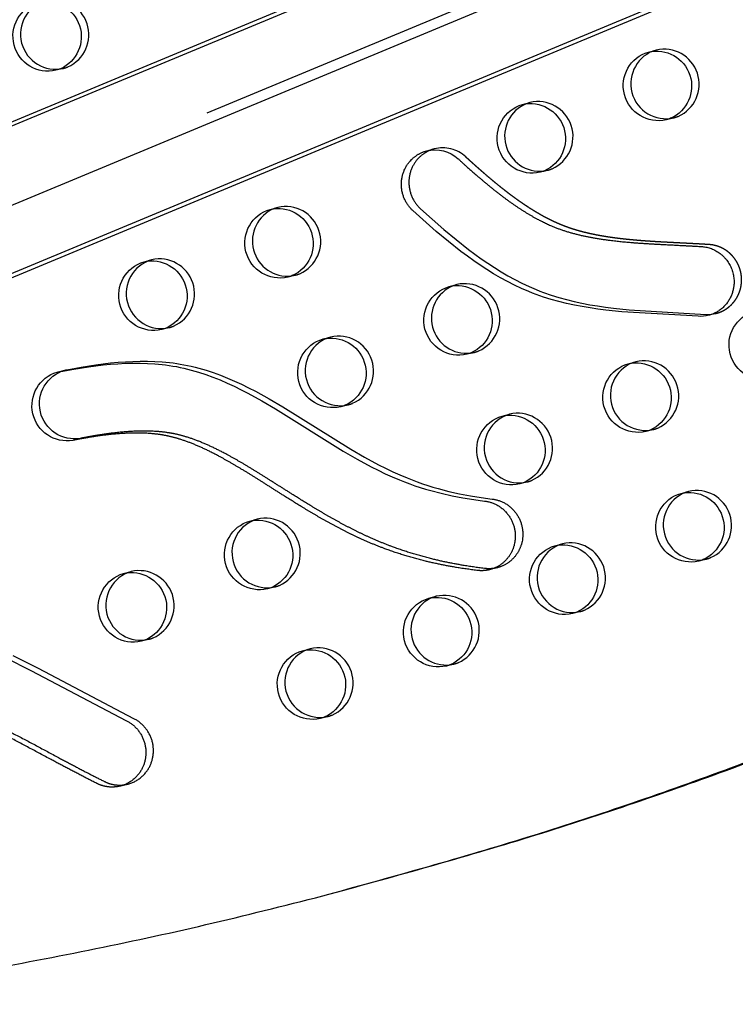
# Model space of a CAD drawing. Units: inches. Extents: x 740 to 1299, y -410 to 305.
# Drawn here: x 1082 to 1092, y -91 to -77 of the extents above; entities that cross this region are included whole.
import ezdxf

# ---------------------------------------------------------------- set-up
doc = ezdxf.new("R2010")
doc.units = ezdxf.units.IN
doc.header["$LTSCALE"] = 500
doc.header["$MEASUREMENT"] = 0
doc.linetypes.add('Hidden', pattern=[0.15748, 0.07874, -0.07874])
doc.layers.add('Make2D$Hidden$Curves', color=7, linetype='Hidden', true_color=0x000000)
doc.layers.add('Make2D$visible$Curves', color=7, linetype='Continuous', true_color=0x000000)

msp = doc.modelspace()

# ---------------------------------------------------------------- linework, layer by layer
at = {"layer": 'Make2D$Hidden$Curves', "color": 18, "lineweight": -3, "true_color": 0x000000}
for p, q in [((1055.182, -89.9964), (1120.2716, -62.9099)), ((1120.9275, -63.6142), (1055.4997, -90.8415)), ((1055.2539, -91.0976), (1120.6813, -63.8705)), ((1089.0868, -78.615), (1089.1944, -78.587)), ((1089.1944, -78.587), (1089.1415, -78.6041)), ((1089.3922, -79.5655), (1089.4466, -79.5546)), ((1085.484, -80.1129), (1085.5916, -80.0849)), ((1085.5916, -80.0849), (1085.5387, -80.1021)), ((1085.7894, -81.0634), (1085.8439, -81.0526)), ((1088.0403, -81.2151), (1088.1479, -81.187)), ((1088.1479, -81.187), (1088.0949, -81.2042)), ((1088.3456, -82.1655), (1088.4002, -82.1547)), ((1087.7488, -85.6662), (1087.8564, -85.6381)), ((1087.8564, -85.6381), (1087.8035, -85.6553)), ((1088.0542, -86.6166), (1088.1086, -86.6058))]:
    msp.add_line(p, q, dxfattribs=at)
for points in [[(1082.5511, -82.4093), (1082.565, -82.4059), (1082.5789, -82.4029), (1082.7857, -82.3647), (1082.995, -82.3319), (1083.1004, -82.318), (1083.206, -82.306), (1083.3118, -82.2962), (1083.4177, -82.2885), (1083.5234, -82.2834), (1083.629, -82.2808), (1083.7343, -82.2811), (1083.8391, -82.2844), (1083.9433, -82.2909), (1084.0469, -82.3007), (1084.0984, -82.3069), (1084.1497, -82.314), (1084.2007, -82.3221), (1084.2515, -82.3311), (1084.3049, -82.3416), (1084.358, -82.3533), (1084.4109, -82.3659), (1084.4634, -82.3796), (1084.5157, -82.3942), (1084.5678, -82.4098), (1084.6712, -82.4437), (1084.7737, -82.481), (1084.8753, -82.5216), (1084.9762, -82.5651), (1085.0763, -82.6113), (1085.1758, -82.6601), (1085.2748, -82.7112), (1085.4712, -82.8192), (1085.666, -82.9337), (1086.6359, -83.5377), (1086.8328, -83.652), (1087.0318, -83.7598), (1087.1322, -83.8107), (1087.2334, -83.8593), (1087.3355, -83.9054), (1087.4384, -83.9487), (1087.5116, -83.9775), (1087.5852, -84.0049), (1087.6593, -84.0308), (1087.7338, -84.0553), (1087.8087, -84.0784), (1087.8839, -84.1002), (1088.0356, -84.1398), (1088.1886, -84.1743), (1088.3428, -84.2041), (1088.4981, -84.2292), (1088.6544, -84.25), (1088.6652, -84.2514), (1088.676, -84.253), (1088.6869, -84.255), (1088.6978, -84.2572), (1088.7088, -84.2597), (1088.7198, -84.2624), (1088.7309, -84.2654), (1088.7419, -84.2688), (1088.753, -84.2724), (1088.7641, -84.2763), (1088.7751, -84.2805), (1088.7861, -84.285), (1088.7971, -84.2898), (1088.808, -84.2949), (1088.8188, -84.3004), (1088.8296, -84.3061), (1088.8403, -84.3121), (1088.8509, -84.3184), (1088.8614, -84.325), (1088.8718, -84.3319), (1088.8821, -84.3391), (1088.8922, -84.3466), (1088.9021, -84.3544), (1088.9119, -84.3624), (1088.9216, -84.3708), (1088.931, -84.3794), (1088.9402, -84.3882), (1088.9492, -84.3973), (1088.958, -84.4067), (1088.9666, -84.4162), (1088.9749, -84.4261), (1088.983, -84.4361), (1088.9909, -84.4463), (1088.9984, -84.4568), (1089.0057, -84.4674), (1089.0128, -84.4782), (1089.0195, -84.4891), (1089.026, -84.5003), (1089.0322, -84.5115), (1089.038, -84.5229), (1089.0436, -84.5344), (1089.0489, -84.546), (1089.0538, -84.5577), (1089.0585, -84.5694), (1089.0628, -84.5813), (1089.0669, -84.5932), (1089.0706, -84.6051), (1089.074, -84.6171), (1089.0772, -84.629), (1089.08, -84.641), (1089.0825, -84.653), (1089.0847, -84.665), (1089.0866, -84.6769), (1089.0882, -84.6888), (1089.0896, -84.7007), (1089.0906, -84.7125), (1089.0914, -84.7242), (1089.0919, -84.7358), (1089.0921, -84.7474), (1089.0921, -84.7589), (1089.0918, -84.7702), (1089.0913, -84.7815), (1089.0905, -84.7926), (1089.0895, -84.8036), (1089.0876, -84.8203), (1089.085, -84.8371), (1089.0818, -84.8541), (1089.078, -84.8711), (1089.0759, -84.8796), (1089.0736, -84.8881), (1089.0711, -84.8967), (1089.0685, -84.9052), (1089.0657, -84.9137), (1089.0628, -84.9222), (1089.0596, -84.9307), (1089.0563, -84.9392), (1089.0529, -84.9477), (1089.0493, -84.9561), (1089.0455, -84.9645), (1089.0415, -84.9728), (1089.0373, -84.9811), (1089.033, -84.9894), (1089.0286, -84.9975), (1089.0239, -85.0057), (1089.0191, -85.0137), (1089.0141, -85.0217), (1089.009, -85.0297), (1089.0037, -85.0375), (1088.9982, -85.0452), (1088.9925, -85.0529), (1088.9868, -85.0605), (1088.9808, -85.0679), (1088.9747, -85.0753), (1088.9684, -85.0825), (1088.962, -85.0896), (1088.9555, -85.0966), (1088.9488, -85.1035), (1088.942, -85.1103), (1088.935, -85.1169), (1088.9279, -85.1233), (1088.9207, -85.1297), (1088.9133, -85.1359), (1088.9059, -85.1419), (1088.8983, -85.1478), (1088.8906, -85.1535), (1088.8828, -85.1591), (1088.8749, -85.1645), (1088.8669, -85.1697), (1088.8588, -85.1748), (1088.8507, -85.1797), (1088.8424, -85.1844), (1088.8341, -85.189), (1088.8257, -85.1933), (1088.8172, -85.1975), (1088.8087, -85.2016), (1088.8001, -85.2054), (1088.7914, -85.2091), (1088.7828, -85.2126), (1088.774, -85.2159), (1088.7653, -85.219), (1088.7565, -85.2219), (1088.7477, -85.2247), (1088.7389, -85.2273), (1088.73, -85.2297)], [(1083.4547, -88.3194), (1083.468, -88.3158), (1083.4812, -88.3117), (1083.4943, -88.3072), (1083.5073, -88.3024), (1083.5201, -88.2972), (1083.5327, -88.2916), (1083.5452, -88.2857), (1083.5574, -88.2795), (1083.5695, -88.2728), (1083.5813, -88.2659), (1083.5929, -88.2586), (1083.6043, -88.2511), (1083.6154, -88.2432), (1083.6262, -88.2351), (1083.6368, -88.2267), (1083.6471, -88.218), (1083.657, -88.2091), (1083.6667, -88.2), (1083.6761, -88.1906), (1083.6852, -88.1811), (1083.694, -88.1713), (1083.7024, -88.1614), (1083.7106, -88.1514), (1083.7184, -88.1412), (1083.7258, -88.1309), (1083.733, -88.1204), (1083.7398, -88.1099), (1083.7464, -88.0993), (1083.7525, -88.0886), (1083.7584, -88.0778), (1083.764, -88.0671), (1083.7692, -88.0562), (1083.7738, -88.0462), (1083.7782, -88.036), (1083.7824, -88.0257), (1083.7863, -88.0151), (1083.7901, -88.0043), (1083.7937, -87.9934), (1083.797, -87.9823), (1083.8001, -87.9711), (1083.803, -87.9596), (1083.8056, -87.9481), (1083.808, -87.9363), (1083.8101, -87.9245), (1083.8119, -87.9125), (1083.8135, -87.9004), (1083.8147, -87.8882), (1083.8157, -87.8759), (1083.8164, -87.8635), (1083.8168, -87.851), (1083.8169, -87.8385), (1083.8166, -87.8259), (1083.8161, -87.8133), (1083.8152, -87.8006), (1083.814, -87.7879), (1083.8125, -87.7752), (1083.8107, -87.7625), (1083.8085, -87.7499), (1083.8061, -87.7372), (1083.8033, -87.7246), (1083.8002, -87.7121), (1083.7967, -87.6996), (1083.793, -87.6872), (1083.7889, -87.675), (1083.7845, -87.6628), (1083.7799, -87.6507), (1083.7749, -87.6388), (1083.7696, -87.627), (1083.7641, -87.6154), (1083.7582, -87.6039), (1083.7521, -87.5926), (1083.7458, -87.5815), (1083.7392, -87.5706), (1083.7323, -87.5599), (1083.7252, -87.5494), (1083.7178, -87.5391), (1083.7103, -87.5291), (1083.7025, -87.5193), (1083.6945, -87.5098), (1083.6864, -87.5004), (1083.678, -87.4914), (1083.6695, -87.4826), (1083.6609, -87.4741), (1083.6521, -87.4658), (1083.6431, -87.4578), (1083.6341, -87.4501), (1083.6249, -87.4426), (1083.6156, -87.4354), (1083.6062, -87.4285), (1083.5968, -87.4219), (1083.5873, -87.4155), (1083.5777, -87.4094), (1083.568, -87.4036), (1083.5584, -87.3981), (1083.5487, -87.3928), (1083.5389, -87.3878), (1082.174, -86.6695), (1081.8153, -86.4902)]]:
    msp.add_lwpolyline(points, dxfattribs=at)
for centre, radius, start, end in [((1082.3937, -77.6197), 0.501, 293.71591, 103.08295), ((1091.1091, -78.326), 0.501, 293.71591, 103.08295), ((1082.4126, -77.6393), 0.4755, 284.61397, 292.57723), ((1089.3078, -79.0749), 0.501, 293.71591, 103.08295), ((1091.1281, -78.3455), 0.4755, 284.61397, 292.57723), ((1087.9472, -79.7189), 0.4846, 47.18462, 104.36945), ((1089.3267, -79.0945), 0.4755, 284.61397, 292.57723), ((1085.705, -80.5729), 0.501, 293.71591, 103.08295), ((1083.9036, -81.3218), 0.501, 293.71591, 103.08295), ((1085.7239, -80.5924), 0.4755, 284.61397, 292.57723), ((1088.2613, -81.675), 0.501, 293.71591, 103.08295), ((1083.9225, -81.3414), 0.4755, 284.61397, 292.57723), ((1086.4599, -82.4239), 0.501, 293.71591, 103.08295), ((1088.2802, -81.6945), 0.4755, 284.61397, 292.57723), ((1090.8176, -82.7771), 0.501, 293.71591, 103.08295), ((1086.4788, -82.4435), 0.4755, 284.61397, 292.57723), ((1089.0162, -83.526), 0.501, 293.71591, 103.08295), ((1090.8365, -82.7967), 0.4755, 284.61397, 292.57723), ((1089.0351, -83.5456), 0.4755, 284.61397, 292.57723), ((1091.5725, -84.6281), 0.501, 293.71591, 103.08295), ((1085.4134, -85.024), 0.501, 293.71591, 103.08295), ((1089.7711, -85.3771), 0.501, 293.71591, 103.08295), ((1091.5915, -84.6477), 0.4755, 284.61397, 292.57723), ((1083.612, -85.7729), 0.501, 293.71591, 103.08295), ((1085.4324, -85.0436), 0.4755, 284.61397, 292.57723), ((1087.9698, -86.1261), 0.501, 293.71591, 103.08295), ((1089.7901, -85.3967), 0.4755, 284.61397, 292.57723), ((1083.631, -85.7925), 0.4755, 284.61397, 292.57723), ((1086.1684, -86.875), 0.501, 293.71591, 103.08295), ((1087.9887, -86.1457), 0.4755, 284.61397, 292.57723), ((1086.1873, -86.8946), 0.4755, 284.61397, 292.57723)]:
    msp.add_arc(centre, radius, start, end, dxfattribs=at)
for points, weights, degree, knots in [([(1094.0589, -63.175), (1071.8776, -69.0004), (1058.5111, -87.9297), (1057.8964, -88.8001), (1058.3047, -89.8013), (1058.713, -90.8024), (1059.7565, -90.9835), (1073.1401, -93.3056), (1086.2346, -89.9163)], [0.922992111719, 0.904644645362, 1, 0.87326197026, 1, 0.87326197026, 1, 0.941471117173, 0.925779479673], 2, [-5163.7870861, -5163.7870861, -5163.7870861, -4021.2255455, -4021.2255455, -3971.1046497, -3971.1046497, -3920.983754, -3920.983754, -3219.682284, -3219.682284, -3219.682284]), ([(1091.8541, -81.598), (1092.0709, -81.5415), (1092.2053, -81.3646), (1092.2156, -81.1442), (1092.2293, -80.8523), (1092.037, -80.6335), (1091.7512, -80.6159), (1091.5843, -80.6056), (1091.26, -80.59), (1090.8376, -80.5671), (1090.5107, -80.5365), (1090.2734, -80.5041), (1090.0706, -80.4664), (1089.8659, -80.4155), (1089.6742, -80.3512), (1089.4313, -80.2427), (1089.1451, -80.075), (1088.8613, -79.8668), (1088.5681, -79.6266), (1088.3917, -79.4691), (1088.2765, -79.3635)], [0.90385200982, 0.813102419148, 0.845151749208, 1, 0.804737854125, 0.804737854125, 1, 1, 1, 1, 1, 1, 1, 1, 1, 1, 1, 1, 1, 1, 1], 3, [258.642645, 258.642645, 258.642645, 258.642645, 274.4628405, 274.4628405, 274.4628405, 294.4119538, 294.4119538, 294.4119538, 307.4520923, 319.7332623, 327.3923666, 333.0321635, 338.38094, 343.4339305, 349.4167598, 354.0519084, 363.9994675, 374.9706046, 381.1342465, 393.1318682, 393.1318682, 393.1318682, 393.1318682])]:
    msp.add_rational_spline(points, weights, degree=degree, knots=knots, dxfattribs=at)
at = {"layer": 'Make2D$visible$Curves', "color": 18, "lineweight": -3, "true_color": 0x000000}
for p, q in [((1056.2928, -89.4736), (1120.2197, -62.8709)), ((1121.3892, -64.6137), (1057.1531, -91.3451)), ((1120.9994, -64.7153), (1057.1568, -91.283)), ((1090.8882, -77.866), (1090.9958, -77.838)), ((1082.5326, -78.0994), (1082.4251, -78.1274)), ((1091.248, -78.8057), (1091.1405, -78.8337)), ((1087.7193, -79.2776), (1087.8269, -79.2495)), ((1089.4466, -79.5546), (1089.3391, -79.5827)), ((1083.6826, -80.8619), (1083.7902, -80.8339)), ((1085.8439, -81.0526), (1085.7363, -81.0806)), ((1091.8541, -81.598), (1091.7465, -81.626)), ((1084.0425, -81.8015), (1083.9349, -81.8296)), ((1086.239, -81.964), (1086.3465, -81.936)), ((1088.4002, -82.1547), (1088.2926, -82.1827)), ((1090.5967, -82.3172), (1090.7042, -82.2891)), ((1082.4435, -82.4373), (1082.5511, -82.4093)), ((1086.5988, -82.9036), (1086.4912, -82.9317)), ((1088.7953, -83.0661), (1088.9028, -83.0381)), ((1090.9565, -83.2568), (1090.849, -83.2848)), ((1089.1551, -84.0057), (1089.0476, -84.0338)), ((1091.3516, -84.1682), (1091.4591, -84.1402)), ((1085.1925, -84.5641), (1085.3, -84.536)), ((1089.5502, -84.9172), (1089.6578, -84.8892)), ((1091.7114, -85.1078), (1091.6039, -85.1359)), ((1083.3911, -85.313), (1083.4986, -85.285)), ((1088.73, -85.2297), (1088.6225, -85.2577)), ((1085.5523, -85.5037), (1085.4448, -85.5317)), ((1089.91, -85.8568), (1089.8025, -85.8848)), ((1083.7509, -86.2526), (1083.6434, -86.2807)), ((1085.9474, -86.4151), (1086.055, -86.3871)), ((1088.1086, -86.6058), (1088.0011, -86.6338)), ((1086.3073, -87.3547), (1086.1997, -87.3828)), ((1083.4547, -88.3194), (1083.3472, -88.3475))]:
    msp.add_line(p, q, dxfattribs=at)
for points in [[(1091.7465, -81.626, -0.0793176), (1091.597, -81.6405), (1090.5053, -81.575), (1090.2783, -81.5517), (1090.1655, -81.5374), (1090.053, -81.521), (1089.9407, -81.5023), (1089.829, -81.481), (1089.7179, -81.4569), (1089.6076, -81.4298), (1089.498, -81.3995), (1089.3893, -81.3657), (1089.2818, -81.3281), (1089.2285, -81.308), (1089.1755, -81.2868), (1089.0727, -81.2426), (1088.9714, -81.1949), (1088.8713, -81.1438), (1088.7726, -81.0897), (1088.6755, -81.0329), (1088.5797, -80.9735), (1088.485, -80.9115), (1088.3916, -80.8475), (1088.2996, -80.7814), (1088.2087, -80.7136), (1088.0307, -80.5737), (1087.8567, -80.4286), (1087.5221, -80.1313), (1087.514, -80.1237), (1087.5061, -80.116), (1087.4982, -80.1079), (1087.4905, -80.0996), (1087.4829, -80.0911), (1087.4754, -80.0824), (1087.4681, -80.0733), (1087.4609, -80.0641), (1087.4539, -80.0546), (1087.447, -80.0449), (1087.4404, -80.0349), (1087.4339, -80.0247), (1087.4276, -80.0143), (1087.4216, -80.0037), (1087.4157, -79.9929), (1087.4101, -79.9819), (1087.4047, -79.9707), (1087.3996, -79.9593), (1087.3948, -79.9477), (1087.3902, -79.936), (1087.3858, -79.9241), (1087.3818, -79.912), (1087.3781, -79.8998), (1087.3746, -79.8875), (1087.3714, -79.8751), (1087.3686, -79.8626), (1087.366, -79.8499), (1087.3638, -79.8372), (1087.3619, -79.8245), (1087.3603, -79.8116), (1087.3591, -79.7988), (1087.3581, -79.7859), (1087.3575, -79.7729), (1087.3572, -79.76), (1087.3573, -79.7471), (1087.3576, -79.7342), (1087.3583, -79.7214), (1087.3593, -79.7086), (1087.3607, -79.6958), (1087.3623, -79.6832), (1087.3643, -79.6706), (1087.3666, -79.6581), (1087.3691, -79.6457), (1087.372, -79.6335), (1087.3752, -79.6213), (1087.3786, -79.6093), (1087.3823, -79.5975), (1087.3863, -79.5858), (1087.3906, -79.5743), (1087.3951, -79.563), (1087.3998, -79.5518), (1087.4048, -79.5408), (1087.41, -79.5301), (1087.4155, -79.5195), (1087.4211, -79.5092), (1087.4269, -79.499), (1087.433, -79.4891), (1087.4392, -79.4794), (1087.4456, -79.4699), (1087.4521, -79.4607), (1087.4588, -79.4517), (1087.4656, -79.4429), (1087.4726, -79.4344), (1087.4797, -79.4261), (1087.4908, -79.4138), (1087.5025, -79.4018), (1087.5085, -79.3959), (1087.5147, -79.39), (1087.521, -79.3843), (1087.5275, -79.3786), (1087.5341, -79.373), (1087.5408, -79.3674), (1087.5477, -79.362), (1087.5547, -79.3567), (1087.5619, -79.3515), (1087.5691, -79.3464), (1087.5765, -79.3414), (1087.5841, -79.3365), (1087.5917, -79.3317), (1087.5995, -79.3271), (1087.6074, -79.3226), (1087.6154, -79.3182), (1087.6235, -79.314), (1087.6317, -79.3099), (1087.6401, -79.3059), (1087.6485, -79.3021), (1087.6571, -79.2985), (1087.6657, -79.295), (1087.6745, -79.2917), (1087.6833, -79.2885), (1087.6922, -79.2855), (1087.7012, -79.2827), (1087.7102, -79.2801), (1087.7193, -79.2776)], [(1087.8269, -79.2495), (1087.8178, -79.252), (1087.8087, -79.2547), (1087.7997, -79.2575), (1087.7908, -79.2605), (1087.782, -79.2636), (1087.7733, -79.267), (1087.7646, -79.2705), (1087.7561, -79.2741), (1087.7476, -79.2779), (1087.7393, -79.2818), (1087.7311, -79.2859), (1087.7229, -79.2902), (1087.7149, -79.2945), (1087.707, -79.2991), (1087.6993, -79.3037), (1087.6916, -79.3084), (1087.6841, -79.3133), (1087.6767, -79.3183), (1087.6694, -79.3234), (1087.6623, -79.3287), (1087.6553, -79.334), (1087.6484, -79.3394), (1087.6416, -79.3449), (1087.635, -79.3505), (1087.6286, -79.3562), (1087.6223, -79.362), (1087.6161, -79.3678), (1087.61, -79.3738), (1087.5983, -79.3858), (1087.5872, -79.3981), (1087.5801, -79.4064), (1087.5732, -79.4149), (1087.5663, -79.4237), (1087.5596, -79.4327), (1087.5531, -79.4419), (1087.5467, -79.4514), (1087.5405, -79.4611), (1087.5345, -79.471), (1087.5286, -79.4811), (1087.523, -79.4915), (1087.5176, -79.502), (1087.5123, -79.5128), (1087.5074, -79.5238), (1087.5026, -79.5349), (1087.4981, -79.5463), (1087.4939, -79.5578), (1087.4899, -79.5695), (1087.4861, -79.5813), (1087.4827, -79.5933), (1087.4795, -79.6054), (1087.4767, -79.6177), (1087.4741, -79.6301), (1087.4718, -79.6425), (1087.4699, -79.6551), (1087.4682, -79.6678), (1087.4669, -79.6805), (1087.4659, -79.6933), (1087.4652, -79.7062), (1087.4648, -79.7191), (1087.4648, -79.732), (1087.465, -79.7449), (1087.4657, -79.7578), (1087.4666, -79.7707), (1087.4679, -79.7836), (1087.4695, -79.7964), (1087.4714, -79.8092), (1087.4736, -79.8219), (1087.4761, -79.8345), (1087.479, -79.847), (1087.4821, -79.8595), (1087.4856, -79.8718), (1087.4894, -79.884), (1087.4934, -79.896), (1087.4977, -79.9079), (1087.5023, -79.9197), (1087.5072, -79.9312), (1087.5123, -79.9426), (1087.5177, -79.9538), (1087.5233, -79.9649), (1087.5291, -79.9757), (1087.5352, -79.9863), (1087.5414, -79.9967), (1087.5479, -80.0069), (1087.5546, -80.0168), (1087.5614, -80.0266), (1087.5684, -80.036), (1087.5756, -80.0453), (1087.5829, -80.0543), (1087.5904, -80.0631), (1087.598, -80.0716), (1087.6058, -80.0799), (1087.6136, -80.0879), (1087.6216, -80.0957), (1087.6296, -80.1032), (1087.9642, -80.4005), (1088.1383, -80.5456), (1088.3163, -80.6856), (1088.4071, -80.7534), (1088.4992, -80.8194), (1088.5926, -80.8835), (1088.6873, -80.9455), (1088.783, -81.0048), (1088.8802, -81.0617), (1088.9788, -81.1157), (1089.0789, -81.1668), (1089.1803, -81.2145), (1089.283, -81.2588), (1089.336, -81.2799), (1089.3893, -81.3001), (1089.4969, -81.3376), (1089.6055, -81.3714), (1089.7151, -81.4018), (1089.8255, -81.4289), (1089.9365, -81.453), (1090.0483, -81.4743), (1090.1605, -81.493), (1090.273, -81.5093), (1090.3858, -81.5236), (1090.6129, -81.547), (1091.7046, -81.6125, 0.0793176), (1091.8541, -81.598)]]:
    msp.add_lwpolyline(points, format="xyb", dxfattribs=at)
for points in [[(1082.4435, -82.4373), (1082.4575, -82.4339), (1082.4714, -82.431), (1082.6781, -82.3927), (1082.8875, -82.3599), (1082.9928, -82.3461), (1083.0985, -82.3341), (1083.2043, -82.3242), (1083.3101, -82.3166), (1083.4159, -82.3114), (1083.5215, -82.3089), (1083.6267, -82.3092), (1083.7315, -82.3124), (1083.8358, -82.3189), (1083.9394, -82.3287), (1083.9909, -82.3349), (1084.0421, -82.3421), (1084.0932, -82.3501), (1084.144, -82.3591), (1084.1974, -82.3697), (1084.2505, -82.3813), (1084.3033, -82.394), (1084.3559, -82.4076), (1084.4082, -82.4223), (1084.4603, -82.4379), (1084.5637, -82.4718), (1084.6661, -82.5091), (1084.7678, -82.5496), (1084.8686, -82.5931), (1084.9688, -82.6394), (1085.0683, -82.6881), (1085.1672, -82.7392), (1085.3636, -82.8473), (1085.5585, -82.9617), (1086.5284, -83.5658), (1086.7252, -83.68), (1086.9242, -83.7879), (1087.0247, -83.8388), (1087.1259, -83.8874), (1087.2279, -83.9335), (1087.3308, -83.9768), (1087.404, -84.0056), (1087.4777, -84.0329), (1087.5517, -84.0588), (1087.6262, -84.0833), (1087.7011, -84.1064), (1087.7764, -84.1282), (1087.9281, -84.1678), (1088.0811, -84.2024), (1088.2353, -84.2321), (1088.3906, -84.2573), (1088.5469, -84.278), (1088.5576, -84.2794), (1088.5685, -84.2811), (1088.5794, -84.283), (1088.5903, -84.2852), (1088.6013, -84.2877), (1088.6123, -84.2904), (1088.6233, -84.2935), (1088.6344, -84.2968), (1088.6455, -84.3004), (1088.6565, -84.3043), (1088.6675, -84.3086), (1088.6786, -84.3131), (1088.6895, -84.3179), (1088.7004, -84.323), (1088.7113, -84.3284), (1088.7221, -84.3341), (1088.7328, -84.3401), (1088.7434, -84.3464), (1088.7539, -84.3531), (1088.7643, -84.36), (1088.7745, -84.3672), (1088.7846, -84.3747), (1088.7946, -84.3824), (1088.8044, -84.3905), (1088.814, -84.3988), (1088.8234, -84.4074), (1088.8327, -84.4162), (1088.8417, -84.4254), (1088.8505, -84.4347), (1088.8591, -84.4443), (1088.8674, -84.4541), (1088.8755, -84.4641), (1088.8833, -84.4744), (1088.8909, -84.4848), (1088.8982, -84.4954), (1088.9052, -84.5062), (1088.912, -84.5172), (1088.9184, -84.5283), (1088.9246, -84.5395), (1088.9305, -84.5509), (1088.9361, -84.5624), (1088.9413, -84.574), (1088.9463, -84.5857), (1088.951, -84.5975), (1088.9553, -84.6093), (1088.9593, -84.6212), (1088.9631, -84.6331), (1088.9665, -84.6451), (1088.9696, -84.6571), (1088.9724, -84.6691), (1088.9749, -84.681), (1088.9772, -84.693), (1088.9791, -84.705), (1088.9807, -84.7168), (1088.982, -84.7287), (1088.9831, -84.7405), (1088.9839, -84.7522), (1088.9844, -84.7639), (1088.9846, -84.7754), (1088.9846, -84.7869), (1088.9843, -84.7983), (1088.9838, -84.8095), (1088.983, -84.8207), (1088.982, -84.8317), (1088.98, -84.8484), (1088.9774, -84.8652), (1088.9743, -84.8821), (1088.9705, -84.8991), (1088.9683, -84.9076), (1088.966, -84.9162), (1088.9636, -84.9247), (1088.961, -84.9332), (1088.9582, -84.9417), (1088.9552, -84.9503), (1088.9521, -84.9588), (1088.9488, -84.9672), (1088.9453, -84.9757), (1088.9417, -84.9841), (1088.9379, -84.9925), (1088.9339, -85.0008), (1088.9298, -85.0091), (1088.9255, -85.0174), (1088.921, -85.0256), (1088.9164, -85.0337), (1088.9116, -85.0418), (1088.9066, -85.0498), (1088.9014, -85.0577), (1088.8961, -85.0655), (1088.8906, -85.0733), (1088.885, -85.0809), (1088.8792, -85.0885), (1088.8733, -85.096), (1088.8672, -85.1033), (1088.8609, -85.1105), (1088.8545, -85.1177), (1088.848, -85.1247), (1088.8413, -85.1315), (1088.8344, -85.1383), (1088.8275, -85.1449), (1088.8204, -85.1514), (1088.8131, -85.1577), (1088.8058, -85.1639), (1088.7983, -85.1699), (1088.7908, -85.1758), (1088.7831, -85.1815), (1088.7753, -85.1871), (1088.7674, -85.1925), (1088.7594, -85.1977), (1088.7513, -85.2028), (1088.7431, -85.2077), (1088.7349, -85.2124), (1088.7265, -85.217), (1088.7181, -85.2214), (1088.7096, -85.2256), (1088.7011, -85.2296), (1088.6925, -85.2335), (1088.6839, -85.2371), (1088.6752, -85.2406), (1088.6665, -85.2439), (1088.6577, -85.247), (1088.649, -85.25), (1088.6401, -85.2527), (1088.6313, -85.2553), (1088.6225, -85.2577)], [(1081.7077, -86.5182), (1082.0665, -86.6976), (1083.4314, -87.4158), (1083.4411, -87.4208), (1083.4508, -87.4261), (1083.4605, -87.4317), (1083.4701, -87.4375), (1083.4797, -87.4435), (1083.4892, -87.4499), (1083.4987, -87.4565), (1083.5081, -87.4635), (1083.5173, -87.4706), (1083.5265, -87.4781), (1083.5356, -87.4858), (1083.5445, -87.4938), (1083.5533, -87.5021), (1083.562, -87.5106), (1083.5705, -87.5194), (1083.5788, -87.5285), (1083.587, -87.5378), (1083.595, -87.5474), (1083.6027, -87.5572), (1083.6103, -87.5672), (1083.6176, -87.5775), (1083.6247, -87.5879), (1083.6316, -87.5986), (1083.6382, -87.6096), (1083.6446, -87.6207), (1083.6507, -87.6319), (1083.6565, -87.6434), (1083.6621, -87.655), (1083.6674, -87.6668), (1083.6723, -87.6788), (1083.677, -87.6908), (1083.6814, -87.703), (1083.6854, -87.7153), (1083.6892, -87.7277), (1083.6926, -87.7401), (1083.6957, -87.7527), (1083.6985, -87.7653), (1083.701, -87.7779), (1083.7031, -87.7906), (1083.705, -87.8033), (1083.7065, -87.816), (1083.7077, -87.8286), (1083.7085, -87.8413), (1083.7091, -87.8539), (1083.7093, -87.8665), (1083.7092, -87.8791), (1083.7089, -87.8915), (1083.7082, -87.9039), (1083.7072, -87.9162), (1083.7059, -87.9285), (1083.7044, -87.9406), (1083.7026, -87.9525), (1083.7005, -87.9644), (1083.6981, -87.9761), (1083.6955, -87.9877), (1083.6926, -87.9991), (1083.6895, -88.0104), (1083.6862, -88.0215), (1083.6826, -88.0324), (1083.6788, -88.0431), (1083.6748, -88.0537), (1083.6706, -88.0641), (1083.6662, -88.0743), (1083.6617, -88.0843), (1083.6564, -88.0951), (1083.6509, -88.1059), (1083.645, -88.1166), (1083.6388, -88.1273), (1083.6323, -88.1379), (1083.6255, -88.1485), (1083.6183, -88.1589), (1083.6108, -88.1692), (1083.603, -88.1794), (1083.5949, -88.1895), (1083.5864, -88.1994), (1083.5777, -88.2091), (1083.5686, -88.2187), (1083.5592, -88.228), (1083.5495, -88.2371), (1083.5395, -88.246), (1083.5292, -88.2547), (1083.5187, -88.2631), (1083.5078, -88.2713), (1083.4967, -88.2791), (1083.4854, -88.2867), (1083.4738, -88.2939), (1083.4619, -88.3009), (1083.4499, -88.3075), (1083.4376, -88.3138), (1083.4252, -88.3197), (1083.4125, -88.3253), (1083.3997, -88.3305), (1083.3868, -88.3353), (1083.3737, -88.3397), (1083.3605, -88.3438), (1083.3472, -88.3475)]]:
    msp.add_lwpolyline(points, dxfattribs=at)
at = {"layer": 'Make2D$visible$Curves', "color": 18, "lineweight": -3, "true_color": 0x000000, "extrusion": (0, 0, -1)}
for centre, radius, start, end in [((-1082.3112, -77.6404), 0.5002, 256.83816, 73.93534), ((-1082.2862, -77.6477), 0.501, 76.91705, 246.28409), ((-1091.0266, -78.3467), 0.5002, 256.83816, 73.93534), ((-1091.0016, -78.354), 0.501, 76.91705, 246.28409), ((-1082.3051, -77.6673), 0.4755, 247.42277, 255.38603), ((-1089.2002, -79.103), 0.501, 76.91705, 246.28409), ((-1089.2252, -79.0956), 0.5002, 256.83816, 73.93534), ((-1091.0205, -78.3736), 0.4755, 247.42277, 255.38603), ((-1087.8396, -79.747), 0.4846, 75.63055, 132.81538), ((-1089.2191, -79.1225), 0.4755, 247.42277, 255.38603), ((-1085.6224, -80.5936), 0.5002, 256.83816, 73.93534), ((-1085.5974, -80.6009), 0.501, 76.91705, 246.28409), ((-1083.796, -81.3499), 0.501, 76.91705, 246.28409), ((-1083.821, -81.3425), 0.5002, 256.83816, 73.93534), ((-1085.6163, -80.6205), 0.4755, 247.42277, 255.38603), ((-1088.1788, -81.6957), 0.5002, 256.83816, 73.93534), ((-1088.1537, -81.703), 0.501, 76.91705, 246.28409), ((-1092.5365, -82.0488), 0.5002, 256.83816, 73.93534), ((-1083.8149, -81.3694), 0.4755, 247.42277, 255.38603), ((-1086.3774, -82.4446), 0.5002, 256.83816, 73.93534), ((-1086.3523, -82.452), 0.501, 76.91705, 246.28409), ((-1088.1727, -81.7226), 0.4755, 247.42277, 255.38603), ((-1090.7351, -82.7978), 0.5002, 256.83816, 73.93534), ((-1090.7101, -82.8051), 0.501, 76.91705, 246.28409), ((-1082.5824, -82.9182), 0.5005, 260.15113, 73.89702), ((-1082.6899, -82.8902), 0.5005, 260.15113, 73.89702), ((-1086.3713, -82.4716), 0.4755, 247.42277, 255.38603), ((-1088.9337, -83.5468), 0.5002, 256.83816, 73.93534), ((-1088.9087, -83.5541), 0.501, 76.91705, 246.28409), ((-1090.729, -82.8247), 0.4755, 247.42277, 255.38603), ((-1088.9276, -83.5737), 0.4755, 247.42277, 255.38603), ((-1091.49, -84.6489), 0.5002, 256.83816, 73.93534), ((-1091.465, -84.6562), 0.501, 76.91705, 246.28409), ((-1085.3309, -85.0447), 0.5002, 256.83816, 73.93534), ((-1085.3059, -85.052), 0.501, 76.91705, 246.28409), ((-1089.6886, -85.3978), 0.5002, 256.83816, 73.93534), ((-1089.6636, -85.4051), 0.501, 76.91705, 246.28409), ((-1091.4839, -84.6758), 0.4755, 247.42277, 255.38603), ((-1083.5295, -85.7937), 0.5002, 256.83816, 73.93534), ((-1083.5045, -85.801), 0.501, 76.91705, 246.28409), ((-1085.3248, -85.0716), 0.4755, 247.42277, 255.38603), ((-1087.8622, -86.1541), 0.501, 76.91705, 246.28409), ((-1087.8872, -86.1468), 0.5002, 256.83816, 73.93534), ((-1089.6825, -85.4247), 0.4755, 247.42277, 255.38603), ((-1083.5234, -85.8206), 0.4755, 247.42277, 255.38603), ((-1086.0858, -86.8958), 0.5002, 256.83816, 73.93534), ((-1086.0608, -86.9031), 0.501, 76.91705, 246.28409), ((-1087.8811, -86.1737), 0.4755, 247.42277, 255.38603), ((-1086.0797, -86.9227), 0.4755, 247.42277, 255.38603)]:
    msp.add_arc(centre, radius, start, end, dxfattribs=at)
at = {"layer": 'Make2D$visible$Curves', "color": 18, "lineweight": -3, "true_color": 0x000000}
for centre, radius, start, end in [((1082.4187, -77.6124), 0.5002, 106.06466, 283.16184), ((1091.1342, -78.3186), 0.5002, 106.06466, 283.16184), ((1089.3342, -79.0672), 0.5016, 112.59001, 276.64414), ((1085.7314, -80.5652), 0.5016, 112.58988, 276.64428), ((1083.9286, -81.3145), 0.5002, 106.06466, 283.16184), ((1088.2877, -81.6673), 0.5016, 112.59844, 276.63231), ((1086.4849, -82.4166), 0.5002, 106.06466, 283.16184), ((1090.8426, -82.7697), 0.5002, 106.06466, 283.16184), ((1089.0412, -83.5187), 0.5002, 106.06466, 283.16184), ((1091.5976, -84.6208), 0.5002, 106.06466, 283.16184), ((1085.4384, -85.0166), 0.5002, 106.06466, 283.16184), ((1089.7962, -85.3698), 0.5002, 106.06466, 283.16184), ((1083.637, -85.7656), 0.5002, 106.06466, 283.16184), ((1087.9962, -86.1184), 0.5016, 112.58913, 276.64507), ((1086.1934, -86.8677), 0.5002, 106.06466, 283.16184)]:
    msp.add_arc(centre, radius, start, end, dxfattribs=at)
for points, weights, degree, knots in [([(1086.2346, -89.9164), (1109.9322, -83.7378), (1123.3769, -62.9331), (1123.4414, -62.8332), (1123.3959, -62.7216), (1123.3504, -62.61), (1123.2349, -62.585)], [0.925653361966, 0.898828399135, 1, 0.883056400469, 1, 0.883056400469, 1], 2, [-3216.8483833, -3216.8483833, -3216.8483833, -2004.5957486, -2004.5957486, -1998.9653571, -1998.9653571, -1993.3349656, -1993.3349656, -1993.3349656]), ([(1086.3422, -89.8884), (1110.0397, -83.7098), (1123.4845, -62.9051), (1123.549, -62.8052), (1123.5035, -62.6936), (1123.458, -62.582), (1123.3425, -62.557)], [0.925653361966, 0.898828399135, 1, 0.883056400469, 1, 0.883056400469, 1], 2, [-3216.8483833, -3216.8483833, -3216.8483833, -2004.5957486, -2004.5957486, -1998.9653571, -1998.9653571, -1993.3349656, -1993.3349656, -1993.3349656]), ([(1094.0589, -63.1749), (1071.8066, -68.9767), (1058.4036, -87.9577), (1058.1578, -88.3057), (1058.0813, -88.7293)], [0.923083528257, 0.904408896593, 1, 0.945159403372, 0.937778768757], 2, [-5166.6118616, -5166.6118616, -5166.6118616, -4021.2255455, -4021.2255455, -3999.5378182, -3999.5378182, -3999.5378182]), ([(1088.1689, -79.3915), (1088.2841, -79.4971), (1088.4605, -79.6547), (1088.7537, -79.8948), (1089.0376, -80.1031), (1089.3238, -80.2708), (1089.5666, -80.3792), (1089.7584, -80.4435), (1089.9631, -80.4944), (1090.1659, -80.5322), (1090.4032, -80.5645), (1090.7301, -80.5951), (1091.1524, -80.618), (1091.4768, -80.6336), (1091.6437, -80.6439), (1091.9294, -80.6615), (1092.1218, -80.8803), (1092.1081, -81.1722), (1092.0978, -81.3927), (1091.9634, -81.5695), (1091.7465, -81.626)], [1, 1, 1, 1, 1, 1, 1, 1, 1, 1, 1, 1, 1, 1, 1, 0.804737854125, 0.804737854125, 1, 0.845151749208, 0.813102419148, 0.90385200982], 3, [-393.1318682, -393.1318682, -393.1318682, -393.1318682, -381.1342465, -374.9706046, -363.9994675, -354.0519084, -349.4167598, -343.4339305, -338.38094, -333.0321635, -327.3923666, -319.7332623, -307.4520923, -294.4119538, -294.4119538, -294.4119538, -274.4628405, -274.4628405, -274.4628405, -258.642645, -258.642645, -258.642645, -258.642645]), ([(1088.6225, -85.2577), (1088.5637, -85.273), (1088.504, -85.2767), (1088.4458, -85.2697), (1088.1369, -85.233), (1087.6721, -85.1453), (1087.1259, -84.9661), (1086.7811, -84.822), (1086.4928, -84.6813), (1086.2093, -84.5253), (1085.9409, -84.3656), (1085.6857, -84.2065), (1085.3691, -84.0049), (1085.067, -83.8149), (1084.7744, -83.6484), (1084.5713, -83.5439), (1084.3778, -83.4582), (1084.1936, -83.392), (1084.0451, -83.3529), (1083.93, -83.3319), (1083.7468, -83.3076), (1083.4755, -83.3022), (1083.1593, -83.3301), (1082.8947, -83.3689), (1082.7441, -83.3963), (1082.668, -83.4114)], [0.892405258813, 0.916790854421, 0.95265576815, 1, 1, 1, 1, 1, 1, 1, 1, 1, 1, 1, 1, 1, 1, 1, 1, 1, 1, 1, 1, 1, 1, 1], 3, [1081.1736837, 1081.1736837, 1081.1736837, 1081.1736837, 1086.010645, 1086.010645, 1086.010645, 1110.2398793, 1122.7051788, 1130.5518268, 1139.1745005, 1147.5034316, 1155.5389855, 1163.2757789, 1170.6953929, 1184.4848333, 1190.7950478, 1196.6815288, 1202.1332702, 1207.1690895, 1211.8480289, 1214.0423014, 1216.2794357, 1226.2255775, 1235.1562635, 1241.0559984, 1247.1186403, 1247.1186403, 1247.1186403, 1247.1186403]), ([(1088.73, -85.2297), (1088.6712, -85.245), (1088.6116, -85.2486), (1088.5533, -85.2417), (1088.2445, -85.2049), (1087.7797, -85.1172), (1087.2335, -84.9381), (1086.8886, -84.794), (1086.6003, -84.6532), (1086.3168, -84.4973), (1086.0484, -84.3375), (1085.7932, -84.1785), (1085.4767, -83.9768), (1085.1745, -83.7868), (1084.8819, -83.6204), (1084.6788, -83.5159), (1084.4853, -83.4302), (1084.3011, -83.364), (1084.1527, -83.3249), (1084.0375, -83.3038), (1083.8543, -83.2796), (1083.5831, -83.2742), (1083.2669, -83.3021), (1083.0022, -83.3408), (1082.8516, -83.3683), (1082.7755, -83.3833)], [0.892405258813, 0.916790854421, 0.95265576815, 1, 1, 1, 1, 1, 1, 1, 1, 1, 1, 1, 1, 1, 1, 1, 1, 1, 1, 1, 1, 1, 1, 1], 3, [1081.1736837, 1081.1736837, 1081.1736837, 1081.1736837, 1086.010645, 1086.010645, 1086.010645, 1110.2398793, 1122.7051788, 1130.5518268, 1139.1745005, 1147.5034316, 1155.5389855, 1163.2757789, 1170.6953929, 1184.4848333, 1190.7950478, 1196.6815288, 1202.1332702, 1207.1690895, 1211.8480289, 1214.0423014, 1216.2794357, 1226.2255775, 1235.1562635, 1241.0559984, 1247.1186403, 1247.1186403, 1247.1186403, 1247.1186403]), ([(1083.3472, -88.3475), (1083.2306, -88.3779), (1083.1138, -88.3631), (1083.0107, -88.3115), (1082.8111, -88.2115), (1082.3601, -87.9744), (1081.7337, -87.634), (1081.1509, -87.3436), (1080.7415, -87.1704), (1080.4352, -87.0625), (1080.1913, -86.9907), (1079.8304, -86.9078), (1079.4287, -86.8558), (1078.9102, -86.8375), (1078.3739, -86.866), (1077.7994, -86.9535), (1077.4336, -87.0377), (1077.2765, -87.0786)], [0.854876368546, 0.863273885996, 0.911648429814, 1, 1, 1, 1, 1, 1, 1, 1, 1, 1, 1, 1, 1, 1, 1], 3, [-755.1736882, -755.1736882, -755.1736882, -755.1736882, -746.1471793, -746.1471793, -746.1471793, -728.8897032, -706.7749479, -691.0814533, -678.5595937, -672.3754438, -665.9068657, -658.8202496, -643.6083463, -634.4158241, -618.3764611, -601.7352131, -589.0509465, -589.0509465, -589.0509465, -589.0509465]), ([(1077.3841, -87.0506), (1077.5411, -87.0097), (1077.9069, -86.9255), (1078.4815, -86.838), (1079.0177, -86.8094), (1079.5362, -86.8278), (1079.938, -86.8797), (1080.2988, -86.9626), (1080.5428, -87.0345), (1080.849, -87.1424), (1081.2584, -87.3156), (1081.8413, -87.6059), (1082.4676, -87.9463), (1082.9186, -88.1835), (1083.1182, -88.2834), (1083.2213, -88.335), (1083.3382, -88.3498), (1083.4547, -88.3194)], [1, 1, 1, 1, 1, 1, 1, 1, 1, 1, 1, 1, 1, 1, 1, 0.911648429814, 0.863273885996, 0.854876368546], 3, [589.0509465, 589.0509465, 589.0509465, 589.0509465, 601.7352131, 618.3764611, 634.4158241, 643.6083463, 658.8202496, 665.9068657, 672.3754438, 678.5595937, 691.0814533, 706.7749479, 728.8897032, 746.1471793, 746.1471793, 746.1471793, 755.1736882, 755.1736882, 755.1736882, 755.1736882]), ([(1058.7734, -90.6102), (1059.1615, -90.9269), (1059.649, -91.0115), (1073.0901, -93.3436), (1086.2346, -89.9164)], [0.936631256896, 0.936499754275, 1, 0.94123460684, 0.925653361966], 2, [-3946.0960995, -3946.0960995, -3946.0960995, -3920.983754, -3920.983754, -3216.8483833, -3216.8483833, -3216.8483833])]:
    msp.add_rational_spline(points, weights, degree=degree, knots=knots, dxfattribs=at)

doc.saveas('drawing.dxf')
